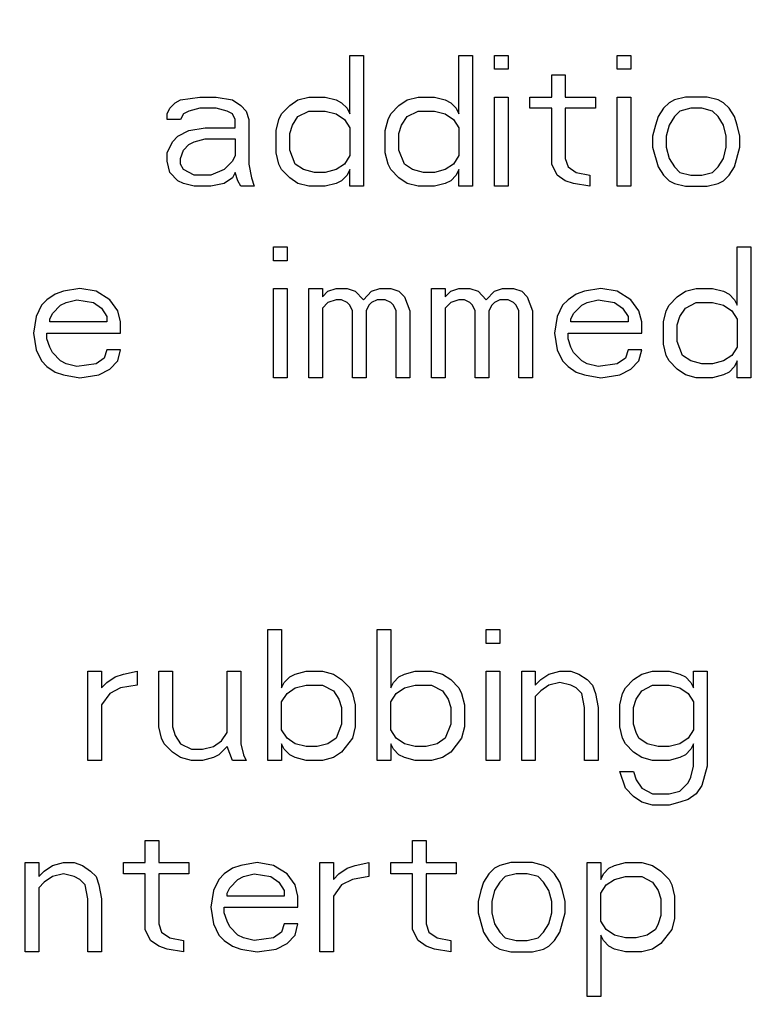
# Model space of a CAD drawing. Units: inches. Extents: x 0 to 34, y 0 to 22.
# Drawn here: x 11.9 to 12.6, y 8.3 to 9.3 of the extents above; entities that cross this region are included whole.
import ezdxf

# ---------------------------------------------------------------- set-up
doc = ezdxf.new("R2010")
doc.units = ezdxf.units.IN
doc.header["$LTSCALE"] = 1.87
doc.header["$MEASUREMENT"] = 0
doc.linetypes.add('CENTER', pattern=[0.6, 0.375, -0.075, 0.075, -0.075])
doc.layers.get('0').update_dxf_attribs({"linetype": 'CONTINUOUS'})
doc.layers.add('DEFAULT_1', color=7, linetype='CENTER')

msp = doc.modelspace()

# ---------------------------------------------------------------- linework, layer by layer
at = {"color": 2, "linetype": 'Continuous'}
for p, q in [((12.21198, 9.25987), (12.22552, 9.25987)), ((12.21198, 9.20179), (12.21198, 9.25987)), ((12.22552, 9.25987), (12.22552, 9.12987)), ((12.32032, 9.25987), (12.33386, 9.25987)), ((12.32032, 9.20179), (12.32032, 9.25987)), ((12.33386, 9.25987), (12.33386, 9.12987)), ((12.35552, 9.25987), (12.36907, 9.25987)), ((12.35552, 9.24604), (12.35552, 9.25987)), ((12.36907, 9.25987), (12.36907, 9.24604)), ((12.4774, 9.25987), (12.49094, 9.25987)), ((12.4774, 9.24604), (12.4774, 9.25987)), ((12.49094, 9.25987), (12.49094, 9.24604)), ((12.36907, 9.24604), (12.35552, 9.24604)), ((12.4124, 9.24051), (12.42594, 9.24051)), ((12.4124, 9.21839), (12.4124, 9.24051)), ((12.42594, 9.24051), (12.42594, 9.21839)), ((12.49094, 9.24604), (12.4774, 9.24604)), ((12.04407, 9.21562), (12.06302, 9.21839)), ((12.06302, 9.21839), (12.07927, 9.21839)), ((12.07927, 9.21839), (12.09552, 9.21562)), ((12.16052, 9.21562), (12.17136, 9.21839)), ((12.17136, 9.21839), (12.18761, 9.21839)), ((12.18761, 9.21839), (12.19844, 9.21562)), ((12.26886, 9.21562), (12.27969, 9.21839)), ((12.27969, 9.21839), (12.29594, 9.21839)), ((12.29594, 9.21839), (12.30677, 9.21562)), ((12.35552, 9.21839), (12.36907, 9.21839)), ((12.35552, 9.12987), (12.35552, 9.21839)), ((12.36907, 9.21839), (12.36907, 9.12987)), ((12.39073, 9.21839), (12.4124, 9.21839)), ((12.39073, 9.20732), (12.39073, 9.21839)), ((12.42594, 9.21839), (12.45573, 9.21839)), ((12.45573, 9.21839), (12.45573, 9.20732)), ((12.4774, 9.21839), (12.49094, 9.21839)), ((12.4774, 9.12987), (12.4774, 9.21839)), ((12.49094, 9.21839), (12.49094, 9.12987)), ((12.54511, 9.21839), (12.53427, 9.21562)), ((12.56677, 9.21839), (12.54511, 9.21839)), ((12.57761, 9.21562), (12.56677, 9.21839)), ((12.03323, 9.20732), (12.03865, 9.21285)), ((12.03865, 9.21285), (12.04407, 9.21562)), ((12.09552, 9.21562), (12.10365, 9.21009)), ((12.10365, 9.21009), (12.10907, 9.20456)), ((12.14427, 9.20179), (12.1524, 9.21009)), ((12.1524, 9.21009), (12.16052, 9.21562)), ((12.19844, 9.21562), (12.20386, 9.21285)), ((12.20386, 9.21285), (12.20927, 9.20732)), ((12.25261, 9.20179), (12.26073, 9.21009)), ((12.26073, 9.21009), (12.26886, 9.21562)), ((12.30677, 9.21562), (12.31219, 9.21285)), ((12.31219, 9.21285), (12.31761, 9.20732)), ((12.52886, 9.21285), (12.52344, 9.20732)), ((12.53427, 9.21562), (12.52886, 9.21285)), ((12.58302, 9.21285), (12.57761, 9.21562)), ((12.58844, 9.20732), (12.58302, 9.21285)), ((12.03052, 9.20179), (12.03323, 9.20732)), ((12.03052, 9.19626), (12.03052, 9.20179)), ((12.04677, 9.20179), (12.04407, 9.19626)), ((12.05219, 9.20456), (12.04677, 9.20179)), ((12.06302, 9.20732), (12.05219, 9.20456)), ((12.07927, 9.20732), (12.06302, 9.20732)), ((12.09011, 9.20456), (12.07927, 9.20732)), ((12.09552, 9.20179), (12.09011, 9.20456)), ((12.09823, 9.19626), (12.09552, 9.20179)), ((12.10907, 9.20456), (12.11177, 9.19626)), ((12.14157, 9.19626), (12.14427, 9.20179)), ((12.15511, 9.19073), (12.16052, 9.19902)), ((12.16052, 9.19902), (12.17136, 9.20456)), ((12.17136, 9.20456), (12.18761, 9.20456)), ((12.18761, 9.20456), (12.19844, 9.20179)), ((12.19844, 9.20179), (12.20657, 9.19626)), ((12.20927, 9.20732), (12.21198, 9.20179)), ((12.2499, 9.19626), (12.25261, 9.20179)), ((12.26344, 9.19073), (12.26886, 9.19902)), ((12.26886, 9.19902), (12.27969, 9.20456)), ((12.27969, 9.20456), (12.29594, 9.20456)), ((12.29594, 9.20456), (12.30677, 9.20179)), ((12.30677, 9.20179), (12.3149, 9.19626)), ((12.31761, 9.20732), (12.32032, 9.20179)), ((12.4124, 9.20732), (12.39073, 9.20732)), ((12.4124, 9.152), (12.4124, 9.20732)), ((12.45573, 9.20732), (12.42594, 9.20732)), ((12.42594, 9.20732), (12.42594, 9.15753)), ((12.51802, 9.19902), (12.51532, 9.19073)), ((12.52344, 9.20732), (12.51802, 9.19902)), ((12.53427, 9.19902), (12.52886, 9.19073)), ((12.53969, 9.20456), (12.53427, 9.19902)), ((12.55052, 9.20732), (12.53969, 9.20456)), ((12.56136, 9.20732), (12.55052, 9.20732)), ((12.57219, 9.20456), (12.56136, 9.20732)), ((12.57761, 9.19902), (12.57219, 9.20456)), ((12.58302, 9.19073), (12.57761, 9.19902)), ((12.59386, 9.19902), (12.58844, 9.20732)), ((12.59657, 9.19073), (12.59386, 9.19902)), ((12.04407, 9.19626), (12.03052, 9.19626)), ((12.09823, 9.18796), (12.09823, 9.19626)), ((12.11177, 9.19626), (12.11177, 9.152)), ((12.13886, 9.18519), (12.14157, 9.19626)), ((12.1524, 9.18243), (12.15511, 9.19073)), ((12.20657, 9.19626), (12.21198, 9.18796)), ((12.24719, 9.18519), (12.2499, 9.19626)), ((12.26073, 9.18243), (12.26344, 9.19073)), ((12.3149, 9.19626), (12.32032, 9.18796)), ((12.51532, 9.19073), (12.51261, 9.17966)), ((12.52886, 9.19073), (12.52615, 9.17966)), ((12.58573, 9.17966), (12.58302, 9.19073)), ((12.59927, 9.17966), (12.59657, 9.19073)), ((12.03594, 9.17413), (12.04136, 9.17966)), ((12.04136, 9.17966), (12.05219, 9.18519)), ((12.05219, 9.18519), (12.06844, 9.18796)), ((12.06844, 9.18796), (12.09823, 9.18796)), ((12.13886, 9.16307), (12.13886, 9.18519)), ((12.1524, 9.16583), (12.1524, 9.18243)), ((12.21198, 9.18796), (12.21198, 9.1603)), ((12.24719, 9.16307), (12.24719, 9.18519)), ((12.26073, 9.16583), (12.26073, 9.18243)), ((12.32032, 9.18796), (12.32032, 9.1603)), ((12.51261, 9.17966), (12.51261, 9.1686)), ((12.52615, 9.17966), (12.52615, 9.1686)), ((12.58573, 9.1686), (12.58573, 9.17966)), ((12.59927, 9.1686), (12.59927, 9.17966)), ((12.03052, 9.16307), (12.03594, 9.17413)), ((12.04677, 9.16583), (12.05219, 9.17136)), ((12.05219, 9.17136), (12.05761, 9.17413)), ((12.05761, 9.17413), (12.06844, 9.1769)), ((12.06844, 9.1769), (12.09823, 9.1769)), ((12.09823, 9.1769), (12.09823, 9.1603)), ((12.03052, 9.15477), (12.03052, 9.16307)), ((12.04407, 9.15753), (12.04677, 9.16583)), ((12.09823, 9.1603), (12.09552, 9.15477)), ((12.14157, 9.152), (12.13886, 9.16307)), ((12.15782, 9.152), (12.1524, 9.16583)), ((12.21198, 9.1603), (12.20657, 9.152)), ((12.2499, 9.152), (12.24719, 9.16307)), ((12.26615, 9.152), (12.26073, 9.16583)), ((12.32032, 9.1603), (12.3149, 9.152)), ((12.51261, 9.1686), (12.51802, 9.14924)), ((12.52615, 9.1686), (12.52886, 9.15753)), ((12.58302, 9.15753), (12.58573, 9.1686)), ((12.59386, 9.14924), (12.59927, 9.1686)), ((12.03323, 9.1437), (12.03052, 9.15477)), ((12.04407, 9.152), (12.04407, 9.15753)), ((12.04677, 9.14647), (12.04407, 9.152)), ((12.09552, 9.15477), (12.0874, 9.14647)), ((12.11177, 9.152), (12.11448, 9.13817)), ((12.14427, 9.14647), (12.14157, 9.152)), ((12.16594, 9.14647), (12.15782, 9.152)), ((12.20657, 9.152), (12.19844, 9.14647)), ((12.25261, 9.14647), (12.2499, 9.152)), ((12.27427, 9.14647), (12.26615, 9.152)), ((12.3149, 9.152), (12.30677, 9.14647)), ((12.41782, 9.14094), (12.4124, 9.152)), ((12.42594, 9.15753), (12.42865, 9.14924)), ((12.52886, 9.15753), (12.53427, 9.14924)), ((12.57761, 9.14924), (12.58302, 9.15753)), ((12.04136, 9.13541), (12.03323, 9.1437)), ((12.05761, 9.14094), (12.04677, 9.14647)), ((12.07386, 9.14094), (12.05761, 9.14094)), ((12.0874, 9.14647), (12.07386, 9.14094)), ((12.09823, 9.1437), (12.09552, 9.13817)), ((12.10094, 9.13541), (12.09823, 9.1437)), ((12.1524, 9.13817), (12.14427, 9.14647)), ((12.17677, 9.1437), (12.16594, 9.14647)), ((12.18761, 9.1437), (12.17677, 9.1437)), ((12.19844, 9.14647), (12.18761, 9.1437)), ((12.20927, 9.14094), (12.20386, 9.13541)), ((12.21198, 9.14647), (12.20927, 9.14094)), ((12.21198, 9.12987), (12.21198, 9.14647)), ((12.26073, 9.13817), (12.25261, 9.14647)), ((12.28511, 9.1437), (12.27427, 9.14647)), ((12.29594, 9.1437), (12.28511, 9.1437)), ((12.30677, 9.14647), (12.29594, 9.1437)), ((12.31761, 9.14094), (12.31219, 9.13541)), ((12.32032, 9.14647), (12.31761, 9.14094)), ((12.32032, 9.12987), (12.32032, 9.14647)), ((12.42594, 9.13541), (12.41782, 9.14094)), ((12.42865, 9.14924), (12.43677, 9.1437)), ((12.43677, 9.1437), (12.45032, 9.14094)), ((12.45032, 9.14094), (12.45032, 9.12987)), ((12.51802, 9.14924), (12.52344, 9.14094)), ((12.52344, 9.14094), (12.52886, 9.13541)), ((12.53427, 9.14924), (12.53969, 9.1437)), ((12.53969, 9.1437), (12.55052, 9.14094)), ((12.55052, 9.14094), (12.56136, 9.14094)), ((12.56136, 9.14094), (12.57219, 9.1437)), ((12.57219, 9.1437), (12.57761, 9.14924)), ((12.58302, 9.13541), (12.58844, 9.14094)), ((12.58844, 9.14094), (12.59386, 9.14924)), ((12.04677, 9.13264), (12.04136, 9.13541)), ((12.05761, 9.12987), (12.04677, 9.13264)), ((12.0874, 9.13264), (12.07386, 9.12987)), ((12.09552, 9.13817), (12.0874, 9.13264)), ((12.10365, 9.12987), (12.10094, 9.13541)), ((12.11448, 9.13817), (12.11719, 9.12987)), ((12.16052, 9.13264), (12.1524, 9.13817)), ((12.17136, 9.12987), (12.16052, 9.13264)), ((12.19844, 9.13264), (12.18761, 9.12987)), ((12.20386, 9.13541), (12.19844, 9.13264)), ((12.26886, 9.13264), (12.26073, 9.13817)), ((12.27969, 9.12987), (12.26886, 9.13264)), ((12.30677, 9.13264), (12.29594, 9.12987)), ((12.31219, 9.13541), (12.30677, 9.13264)), ((12.43407, 9.13264), (12.42594, 9.13541)), ((12.45032, 9.12987), (12.43407, 9.13264)), ((12.52886, 9.13541), (12.53427, 9.13264)), ((12.53427, 9.13264), (12.54511, 9.12987)), ((12.56677, 9.12987), (12.57761, 9.13264)), ((12.57761, 9.13264), (12.58302, 9.13541)), ((12.07386, 9.12987), (12.05761, 9.12987)), ((12.11719, 9.12987), (12.10365, 9.12987)), ((12.18761, 9.12987), (12.17136, 9.12987)), ((12.22552, 9.12987), (12.21198, 9.12987)), ((12.29594, 9.12987), (12.27969, 9.12987)), ((12.33386, 9.12987), (12.32032, 9.12987)), ((12.36907, 9.12987), (12.35552, 9.12987)), ((12.49094, 9.12987), (12.4774, 9.12987)), ((12.54511, 9.12987), (12.56677, 9.12987)), ((12.13615, 9.06987), (12.14969, 9.06987)), ((12.13615, 9.05604), (12.13615, 9.06987)), ((12.14969, 9.06987), (12.14969, 9.05604)), ((12.59657, 9.06987), (12.61011, 9.06987)), ((12.59657, 9.01179), (12.59657, 9.06987)), ((12.61011, 9.06987), (12.61011, 8.93987)), ((12.14969, 9.05604), (12.13615, 9.05604)), ((11.91948, 9.02285), (11.91136, 9.01732)), ((11.92761, 9.02562), (11.91948, 9.02285)), ((11.94386, 9.02839), (11.92761, 9.02562)), ((11.96011, 9.02562), (11.94386, 9.02839)), ((11.97365, 9.01732), (11.96011, 9.02562)), ((12.13615, 9.02839), (12.14969, 9.02839)), ((12.13615, 8.93987), (12.13615, 9.02839)), ((12.14969, 9.02839), (12.14969, 8.93987)), ((12.17136, 9.02839), (12.1849, 9.02839)), ((12.17136, 8.93987), (12.17136, 9.02839)), ((12.1849, 9.02839), (12.1849, 9.02009)), ((12.1849, 9.02009), (12.19032, 9.02562)), ((12.19032, 9.02562), (12.19844, 9.02839)), ((12.19844, 9.02839), (12.20927, 9.02839)), ((12.20927, 9.02839), (12.2174, 9.02562)), ((12.2174, 9.02562), (12.22552, 9.01732)), ((12.22552, 9.01732), (12.23365, 9.02562)), ((12.23365, 9.02562), (12.24177, 9.02839)), ((12.24177, 9.02839), (12.25261, 9.02839)), ((12.25261, 9.02839), (12.26073, 9.02562)), ((12.26073, 9.02562), (12.26615, 9.02009)), ((12.29323, 9.02839), (12.30677, 9.02839)), ((12.29323, 8.93987), (12.29323, 9.02839)), ((12.30677, 9.02839), (12.30677, 9.02009)), ((12.30677, 9.02009), (12.31219, 9.02562)), ((12.31219, 9.02562), (12.32032, 9.02839)), ((12.32032, 9.02839), (12.33115, 9.02839)), ((12.33115, 9.02839), (12.33927, 9.02562)), ((12.33927, 9.02562), (12.3474, 9.01732)), ((12.3474, 9.01732), (12.35552, 9.02562)), ((12.35552, 9.02562), (12.36365, 9.02839)), ((12.36365, 9.02839), (12.37448, 9.02839)), ((12.37448, 9.02839), (12.38261, 9.02562)), ((12.38261, 9.02562), (12.38802, 9.02009)), ((12.43677, 9.02285), (12.42865, 9.01732)), ((12.4449, 9.02562), (12.43677, 9.02285)), ((12.46115, 9.02839), (12.4449, 9.02562)), ((12.4774, 9.02562), (12.46115, 9.02839)), ((12.49094, 9.01732), (12.4774, 9.02562)), ((12.53698, 9.02009), (12.54511, 9.02562)), ((12.54511, 9.02562), (12.55594, 9.02839)), ((12.55594, 9.02839), (12.57219, 9.02839)), ((12.57219, 9.02839), (12.58302, 9.02562)), ((12.58302, 9.02562), (12.58844, 9.02285)), ((12.58844, 9.02285), (12.59386, 9.01732)), ((11.91136, 9.01732), (11.90594, 9.01179)), ((11.9249, 9.01179), (11.93032, 9.01456)), ((11.93032, 9.01456), (11.94115, 9.01732)), ((11.94115, 9.01732), (11.9574, 9.01456)), ((11.9574, 9.01456), (11.96552, 9.00902)), ((11.98177, 9.00626), (11.97365, 9.01732)), ((12.19032, 9.01456), (12.1849, 9.00902)), ((12.19844, 9.01732), (12.19032, 9.01456)), ((12.20386, 9.01732), (12.19844, 9.01732)), ((12.20927, 9.01456), (12.20386, 9.01732)), ((12.21198, 9.01179), (12.20927, 9.01456)), ((12.23365, 9.01456), (12.23094, 9.01179)), ((12.23907, 9.01732), (12.23365, 9.01456)), ((12.24719, 9.01732), (12.23907, 9.01732)), ((12.25261, 9.01456), (12.24719, 9.01732)), ((12.25532, 9.01179), (12.25261, 9.01456)), ((12.26615, 9.02009), (12.27157, 9.00626)), ((12.31219, 9.01456), (12.30677, 9.00902)), ((12.32032, 9.01732), (12.31219, 9.01456)), ((12.32573, 9.01732), (12.32032, 9.01732)), ((12.33115, 9.01456), (12.32573, 9.01732)), ((12.33386, 9.01179), (12.33115, 9.01456)), ((12.35552, 9.01456), (12.35282, 9.01179)), ((12.36094, 9.01732), (12.35552, 9.01456)), ((12.36907, 9.01732), (12.36094, 9.01732)), ((12.37448, 9.01456), (12.36907, 9.01732)), ((12.37719, 9.01179), (12.37448, 9.01456)), ((12.38802, 9.02009), (12.39344, 9.00626)), ((12.42865, 9.01732), (12.42323, 9.01179)), ((12.44219, 9.01179), (12.44761, 9.01456)), ((12.44761, 9.01456), (12.45844, 9.01732)), ((12.45844, 9.01732), (12.47469, 9.01456)), ((12.47469, 9.01456), (12.48282, 9.00902)), ((12.49907, 9.00626), (12.49094, 9.01732)), ((12.52886, 9.01179), (12.53698, 9.02009)), ((12.54511, 9.00902), (12.55594, 9.01456)), ((12.55594, 9.01456), (12.57219, 9.01456)), ((12.57219, 9.01456), (12.58302, 9.01179)), ((12.59386, 9.01732), (12.59657, 9.01179)), ((11.90594, 9.01179), (11.90052, 9.00073)), ((11.91407, 8.99796), (11.91677, 9.00349)), ((11.91677, 9.00349), (11.9249, 9.01179)), ((11.96552, 9.00902), (11.97094, 9.00073)), ((11.98448, 8.99519), (11.98177, 9.00626)), ((12.1849, 9.00902), (12.1849, 8.93987)), ((12.21469, 9.00626), (12.21198, 9.01179)), ((12.21469, 8.93987), (12.21469, 9.00626)), ((12.23094, 9.01179), (12.22823, 9.00626)), ((12.22823, 9.00626), (12.22823, 8.93987)), ((12.25802, 9.00626), (12.25532, 9.01179)), ((12.25802, 8.93987), (12.25802, 9.00626)), ((12.27157, 9.00626), (12.27157, 8.93987)), ((12.30677, 9.00902), (12.30677, 8.93987)), ((12.33657, 9.00626), (12.33386, 9.01179)), ((12.33657, 8.93987), (12.33657, 9.00626)), ((12.35282, 9.01179), (12.35011, 9.00626)), ((12.35011, 9.00626), (12.35011, 8.93987)), ((12.3799, 9.00626), (12.37719, 9.01179)), ((12.3799, 8.93987), (12.3799, 9.00626)), ((12.39344, 9.00626), (12.39344, 8.93987)), ((12.42323, 9.01179), (12.41782, 9.00073)), ((12.43136, 8.99796), (12.43407, 9.00349)), ((12.43407, 9.00349), (12.44219, 9.01179)), ((12.48282, 9.00902), (12.48823, 9.00073)), ((12.50177, 8.99519), (12.49907, 9.00626)), ((12.52344, 8.99519), (12.52615, 9.00626)), ((12.52615, 9.00626), (12.52886, 9.01179)), ((12.53969, 9.00073), (12.54511, 9.00902)), ((12.58302, 9.01179), (12.59115, 9.00626)), ((12.59115, 9.00626), (12.59657, 8.99796)), ((11.90052, 9.00073), (11.89782, 8.98413)), ((11.91407, 8.99519), (11.91407, 8.99796)), ((11.97094, 8.99519), (11.91407, 8.99519)), ((11.97094, 9.00073), (11.97094, 8.99519)), ((11.98448, 8.98413), (11.98448, 8.99519)), ((12.41782, 9.00073), (12.41511, 8.98413)), ((12.43136, 8.99519), (12.43136, 8.99796)), ((12.48823, 8.99519), (12.43136, 8.99519)), ((12.48823, 9.00073), (12.48823, 8.99519)), ((12.50177, 8.98413), (12.50177, 8.99519)), ((12.52344, 8.97307), (12.52344, 8.99519)), ((12.53698, 8.99243), (12.53969, 9.00073)), ((12.59657, 8.99796), (12.59657, 8.9703)), ((11.89782, 8.98413), (11.90052, 8.96753)), ((11.91136, 8.98413), (11.98448, 8.98413)), ((11.91136, 8.9786), (11.91136, 8.98413)), ((12.41511, 8.98413), (12.41782, 8.96753)), ((12.42865, 8.98413), (12.50177, 8.98413)), ((12.42865, 8.9786), (12.42865, 8.98413)), ((12.53698, 8.97583), (12.53698, 8.99243)), ((11.91407, 8.9703), (11.91136, 8.9786)), ((12.43136, 8.9703), (12.42865, 8.9786)), ((12.5424, 8.962), (12.53698, 8.97583)), ((11.90052, 8.96753), (11.90594, 8.95647)), ((11.91677, 8.96477), (11.91407, 8.9703)), ((11.9249, 8.95647), (11.91677, 8.96477)), ((11.97094, 8.96753), (11.96823, 8.95924)), ((11.98448, 8.96753), (11.97094, 8.96753)), ((11.98177, 8.95647), (11.98448, 8.96753)), ((12.41782, 8.96753), (12.42323, 8.95647)), ((12.43407, 8.96477), (12.43136, 8.9703)), ((12.44219, 8.95647), (12.43407, 8.96477)), ((12.48823, 8.96753), (12.48552, 8.95924)), ((12.50177, 8.96753), (12.48823, 8.96753)), ((12.49907, 8.95647), (12.50177, 8.96753)), ((12.52615, 8.962), (12.52344, 8.97307)), ((12.59657, 8.9703), (12.59115, 8.962)), ((11.90594, 8.95647), (11.91136, 8.95094)), ((11.93032, 8.9537), (11.9249, 8.95647)), ((11.96823, 8.95924), (11.96011, 8.9537)), ((11.97365, 8.94817), (11.98177, 8.95647)), ((12.42323, 8.95647), (12.42865, 8.95094)), ((12.44761, 8.9537), (12.44219, 8.95647)), ((12.48552, 8.95924), (12.4774, 8.9537)), ((12.49094, 8.94817), (12.49907, 8.95647)), ((12.52886, 8.95647), (12.52615, 8.962)), ((12.53698, 8.94817), (12.52886, 8.95647)), ((12.55052, 8.95647), (12.5424, 8.962)), ((12.56136, 8.9537), (12.55052, 8.95647)), ((12.58302, 8.95647), (12.57219, 8.9537)), ((12.59115, 8.962), (12.58302, 8.95647)), ((12.59657, 8.95647), (12.59386, 8.95094)), ((12.59657, 8.93987), (12.59657, 8.95647)), ((11.91136, 8.95094), (11.91948, 8.94541)), ((11.91948, 8.94541), (11.92761, 8.94264)), ((11.94115, 8.95094), (11.93032, 8.9537)), ((11.96011, 8.9537), (11.94115, 8.95094)), ((11.96282, 8.94264), (11.97365, 8.94817)), ((12.42865, 8.95094), (12.43677, 8.94541)), ((12.43677, 8.94541), (12.4449, 8.94264)), ((12.45844, 8.95094), (12.44761, 8.9537)), ((12.4774, 8.9537), (12.45844, 8.95094)), ((12.48011, 8.94264), (12.49094, 8.94817)), ((12.54511, 8.94264), (12.53698, 8.94817)), ((12.57219, 8.9537), (12.56136, 8.9537)), ((12.58844, 8.94541), (12.58302, 8.94264)), ((12.59386, 8.95094), (12.58844, 8.94541)), ((11.92761, 8.94264), (11.94386, 8.93987)), ((11.94386, 8.93987), (11.96282, 8.94264)), ((12.14969, 8.93987), (12.13615, 8.93987)), ((12.1849, 8.93987), (12.17136, 8.93987)), ((12.22823, 8.93987), (12.21469, 8.93987)), ((12.27157, 8.93987), (12.25802, 8.93987)), ((12.30677, 8.93987), (12.29323, 8.93987)), ((12.35011, 8.93987), (12.33657, 8.93987)), ((12.39344, 8.93987), (12.3799, 8.93987)), ((12.4449, 8.94264), (12.46115, 8.93987)), ((12.46115, 8.93987), (12.48011, 8.94264)), ((12.55594, 8.93987), (12.54511, 8.94264)), ((12.57219, 8.93987), (12.55594, 8.93987)), ((12.58302, 8.94264), (12.57219, 8.93987)), ((12.61011, 8.93987), (12.59657, 8.93987)), ((12.13073, 8.68987), (12.14427, 8.68987)), ((12.13073, 8.55987), (12.13073, 8.68987)), ((12.14427, 8.68987), (12.14427, 8.63179)), ((12.23907, 8.68987), (12.25261, 8.68987)), ((12.23907, 8.55987), (12.23907, 8.68987)), ((12.25261, 8.68987), (12.25261, 8.63179)), ((12.3474, 8.68987), (12.36094, 8.68987)), ((12.3474, 8.67604), (12.3474, 8.68987)), ((12.36094, 8.68987), (12.36094, 8.67604)), ((12.36094, 8.67604), (12.3474, 8.67604)), ((11.95198, 8.64839), (11.96552, 8.64839)), ((11.95198, 8.55987), (11.95198, 8.64839)), ((11.96552, 8.64839), (11.96552, 8.63179)), ((11.97094, 8.63732), (11.97907, 8.64285)), ((11.97907, 8.64285), (11.98719, 8.64562)), ((11.98719, 8.64562), (12.00073, 8.64839)), ((12.00073, 8.64839), (12.00073, 8.63456)), ((12.0224, 8.64839), (12.03594, 8.64839)), ((12.0224, 8.59307), (12.0224, 8.64839)), ((12.03594, 8.64839), (12.03594, 8.59307)), ((12.09011, 8.64839), (12.10365, 8.64839)), ((12.09011, 8.58753), (12.09011, 8.64839)), ((12.10365, 8.64839), (12.10365, 8.57647)), ((12.14698, 8.63732), (12.1524, 8.64285)), ((12.1524, 8.64285), (12.15782, 8.64562)), ((12.15782, 8.64562), (12.16865, 8.64839)), ((12.16865, 8.64839), (12.1849, 8.64839)), ((12.1849, 8.64839), (12.19573, 8.64562)), ((12.19573, 8.64562), (12.20386, 8.64009)), ((12.25532, 8.63732), (12.26073, 8.64285)), ((12.26073, 8.64285), (12.26615, 8.64562)), ((12.26615, 8.64562), (12.27698, 8.64839)), ((12.27698, 8.64839), (12.29323, 8.64839)), ((12.29323, 8.64839), (12.30407, 8.64562)), ((12.30407, 8.64562), (12.31219, 8.64009)), ((12.3474, 8.64839), (12.36094, 8.64839)), ((12.3474, 8.55987), (12.3474, 8.64839)), ((12.36094, 8.64839), (12.36094, 8.55987)), ((12.38261, 8.64839), (12.39615, 8.64839)), ((12.38261, 8.55987), (12.38261, 8.64839)), ((12.39615, 8.64839), (12.39615, 8.63456)), ((12.40157, 8.64009), (12.40969, 8.64562)), ((12.40969, 8.64562), (12.42052, 8.64839)), ((12.42052, 8.64839), (12.43136, 8.64839)), ((12.43136, 8.64839), (12.43948, 8.64562)), ((12.43948, 8.64562), (12.44761, 8.64009)), ((12.49365, 8.64009), (12.50177, 8.64562)), ((12.50177, 8.64562), (12.51261, 8.64839)), ((12.51261, 8.64839), (12.52886, 8.64839)), ((12.52886, 8.64839), (12.53969, 8.64562)), ((12.53969, 8.64562), (12.54511, 8.64285)), ((12.54511, 8.64285), (12.55052, 8.63732)), ((12.55323, 8.64839), (12.56677, 8.64839)), ((12.55323, 8.63179), (12.55323, 8.64839)), ((12.56677, 8.64839), (12.56677, 8.55434)), ((11.96552, 8.63179), (11.97094, 8.63732)), ((11.98448, 8.63179), (11.97365, 8.62626)), ((12.00073, 8.63456), (11.98448, 8.63179)), ((12.14427, 8.63179), (12.14698, 8.63732)), ((12.14969, 8.62626), (12.15782, 8.63179)), ((12.15782, 8.63179), (12.16865, 8.63456)), ((12.16865, 8.63456), (12.1849, 8.63456)), ((12.1849, 8.63456), (12.19573, 8.62902)), ((12.20386, 8.64009), (12.21198, 8.63179)), ((12.21198, 8.63179), (12.21469, 8.62626)), ((12.25261, 8.63179), (12.25532, 8.63732)), ((12.25802, 8.62626), (12.26615, 8.63179)), ((12.26615, 8.63179), (12.27698, 8.63456)), ((12.27698, 8.63456), (12.29323, 8.63456)), ((12.29323, 8.63456), (12.30407, 8.62902)), ((12.31219, 8.64009), (12.32032, 8.63179)), ((12.32032, 8.63179), (12.32302, 8.62626)), ((12.39615, 8.63456), (12.40157, 8.64009)), ((12.40969, 8.63456), (12.40157, 8.62902)), ((12.42052, 8.63732), (12.40969, 8.63456)), ((12.43136, 8.63456), (12.42052, 8.63732)), ((12.43677, 8.63179), (12.43136, 8.63456)), ((12.44219, 8.62626), (12.43677, 8.63179)), ((12.44761, 8.64009), (12.45302, 8.63456)), ((12.45302, 8.63456), (12.45573, 8.62626)), ((12.48282, 8.62626), (12.48552, 8.63179)), ((12.48552, 8.63179), (12.49365, 8.64009)), ((12.50177, 8.62902), (12.51261, 8.63456)), ((12.51261, 8.63456), (12.52886, 8.63456)), ((12.52886, 8.63456), (12.53969, 8.63179)), ((12.53969, 8.63179), (12.54782, 8.62626)), ((12.55052, 8.63732), (12.55323, 8.63179)), ((11.97365, 8.62626), (11.96552, 8.61519)), ((12.14427, 8.61796), (12.14969, 8.62626)), ((12.19573, 8.62902), (12.20115, 8.62073)), ((12.21469, 8.62626), (12.2174, 8.61519)), ((12.25261, 8.61796), (12.25802, 8.62626)), ((12.30407, 8.62902), (12.30948, 8.62073)), ((12.32302, 8.62626), (12.32573, 8.61519)), ((12.40157, 8.62902), (12.39615, 8.62349)), ((12.39615, 8.62349), (12.39615, 8.55987)), ((12.4449, 8.61243), (12.44219, 8.62626)), ((12.45573, 8.62626), (12.45844, 8.61243)), ((12.48011, 8.61519), (12.48282, 8.62626)), ((12.49636, 8.62073), (12.50177, 8.62902)), ((12.54782, 8.62626), (12.55323, 8.61796)), ((11.96552, 8.61519), (11.96552, 8.55987)), ((12.14427, 8.5903), (12.14427, 8.61796)), ((12.20115, 8.62073), (12.20386, 8.61243)), ((12.20386, 8.61243), (12.20386, 8.59583)), ((12.2174, 8.61519), (12.2174, 8.59307)), ((12.25261, 8.5903), (12.25261, 8.61796)), ((12.30948, 8.62073), (12.31219, 8.61243)), ((12.31219, 8.61243), (12.31219, 8.59583)), ((12.32573, 8.61519), (12.32573, 8.59307)), ((12.4449, 8.55987), (12.4449, 8.61243)), ((12.45844, 8.61243), (12.45844, 8.55987)), ((12.48011, 8.59307), (12.48011, 8.61519)), ((12.49365, 8.61243), (12.49636, 8.62073)), ((12.49365, 8.59583), (12.49365, 8.61243)), ((12.55323, 8.61796), (12.55323, 8.5903)), ((12.02511, 8.582), (12.0224, 8.59307)), ((12.03594, 8.59307), (12.03865, 8.58477)), ((12.20386, 8.59583), (12.19844, 8.582)), ((12.2174, 8.59307), (12.21469, 8.582)), ((12.31219, 8.59583), (12.30677, 8.582)), ((12.32573, 8.59307), (12.32302, 8.582)), ((12.48282, 8.582), (12.48011, 8.59307)), ((12.49636, 8.58753), (12.49365, 8.59583)), ((12.03865, 8.58477), (12.04407, 8.57647)), ((12.08469, 8.57924), (12.09011, 8.58753)), ((12.14969, 8.582), (12.14427, 8.5903)), ((12.25802, 8.582), (12.25261, 8.5903)), ((12.49907, 8.582), (12.49636, 8.58753)), ((12.55323, 8.5903), (12.54782, 8.582)), ((12.02782, 8.57647), (12.02511, 8.582)), ((12.03594, 8.56817), (12.02782, 8.57647)), ((12.04407, 8.57647), (12.0549, 8.57094)), ((12.06573, 8.57094), (12.07657, 8.5737)), ((12.07657, 8.5737), (12.08469, 8.57924)), ((12.09011, 8.5737), (12.08198, 8.56541)), ((12.09552, 8.55987), (12.09011, 8.5737)), ((12.10365, 8.57647), (12.10636, 8.56541)), ((12.14698, 8.57094), (12.14427, 8.57647)), ((12.14427, 8.57647), (12.14427, 8.55987)), ((12.15782, 8.57647), (12.14969, 8.582)), ((12.16865, 8.5737), (12.15782, 8.57647)), ((12.17948, 8.5737), (12.16865, 8.5737)), ((12.19032, 8.57647), (12.17948, 8.5737)), ((12.19844, 8.582), (12.19032, 8.57647)), ((12.21469, 8.582), (12.20386, 8.56817)), ((12.25532, 8.57094), (12.25261, 8.57647)), ((12.25261, 8.57647), (12.25261, 8.55987)), ((12.26615, 8.57647), (12.25802, 8.582)), ((12.27698, 8.5737), (12.26615, 8.57647)), ((12.28782, 8.5737), (12.27698, 8.5737)), ((12.29865, 8.57647), (12.28782, 8.5737)), ((12.30677, 8.582), (12.29865, 8.57647)), ((12.32302, 8.582), (12.31219, 8.56817)), ((12.48552, 8.57647), (12.48282, 8.582)), ((12.49365, 8.56817), (12.48552, 8.57647)), ((12.50719, 8.57647), (12.49907, 8.582)), ((12.51802, 8.5737), (12.50719, 8.57647)), ((12.52886, 8.5737), (12.51802, 8.5737)), ((12.53969, 8.57647), (12.52886, 8.5737)), ((12.54782, 8.582), (12.53969, 8.57647)), ((12.55323, 8.57647), (12.55052, 8.57094)), ((12.55323, 8.55434), (12.55323, 8.57647)), ((12.04407, 8.56264), (12.03594, 8.56817)), ((12.0549, 8.57094), (12.06573, 8.57094)), ((12.08198, 8.56541), (12.07657, 8.56264)), ((12.10636, 8.56541), (12.10907, 8.55987)), ((12.1524, 8.56541), (12.14698, 8.57094)), ((12.15782, 8.56264), (12.1524, 8.56541)), ((12.20386, 8.56817), (12.19573, 8.56264)), ((12.26073, 8.56541), (12.25532, 8.57094)), ((12.26615, 8.56264), (12.26073, 8.56541)), ((12.31219, 8.56817), (12.30407, 8.56264)), ((12.50177, 8.56264), (12.49365, 8.56817)), ((12.54511, 8.56541), (12.53969, 8.56264)), ((12.55052, 8.57094), (12.54511, 8.56541)), ((11.96552, 8.55987), (11.95198, 8.55987)), ((12.0549, 8.55987), (12.04407, 8.56264)), ((12.06573, 8.55987), (12.0549, 8.55987)), ((12.07657, 8.56264), (12.06573, 8.55987)), ((12.10907, 8.55987), (12.09552, 8.55987)), ((12.14427, 8.55987), (12.13073, 8.55987)), ((12.16865, 8.55987), (12.15782, 8.56264)), ((12.1849, 8.55987), (12.16865, 8.55987)), ((12.19573, 8.56264), (12.1849, 8.55987)), ((12.25261, 8.55987), (12.23907, 8.55987)), ((12.27698, 8.55987), (12.26615, 8.56264)), ((12.29323, 8.55987), (12.27698, 8.55987)), ((12.30407, 8.56264), (12.29323, 8.55987)), ((12.36094, 8.55987), (12.3474, 8.55987)), ((12.39615, 8.55987), (12.38261, 8.55987)), ((12.45844, 8.55987), (12.4449, 8.55987)), ((12.51261, 8.55987), (12.50177, 8.56264)), ((12.52886, 8.55987), (12.51261, 8.55987)), ((12.53969, 8.56264), (12.52886, 8.55987)), ((12.55052, 8.54328), (12.55323, 8.55434)), ((12.56677, 8.55434), (12.56136, 8.53498)), ((12.48011, 8.54881), (12.49365, 8.54881)), ((12.48552, 8.53221), (12.48011, 8.54881)), ((12.49365, 8.54881), (12.49636, 8.54051)), ((12.49636, 8.54051), (12.50177, 8.53221)), ((12.53969, 8.52945), (12.54782, 8.53775)), ((12.54782, 8.53775), (12.55052, 8.54328)), ((12.56136, 8.53498), (12.55594, 8.52668)), ((12.49365, 8.52392), (12.48552, 8.53221)), ((12.50177, 8.53221), (12.51261, 8.52668)), ((12.51261, 8.52668), (12.52886, 8.52668)), ((12.52886, 8.52668), (12.53969, 8.52945)), ((12.55594, 8.52668), (12.54782, 8.52115)), ((12.50177, 8.51839), (12.49365, 8.52392)), ((12.51261, 8.51562), (12.50177, 8.51839)), ((12.52886, 8.51562), (12.51261, 8.51562)), ((12.53969, 8.51839), (12.52886, 8.51562)), ((12.54782, 8.52115), (12.53969, 8.51839)), ((12.00886, 8.48051), (12.0224, 8.48051)), ((12.00886, 8.45839), (12.00886, 8.48051)), ((12.0224, 8.48051), (12.0224, 8.45839)), ((12.27427, 8.48051), (12.28782, 8.48051)), ((12.27427, 8.45839), (12.27427, 8.48051)), ((12.28782, 8.48051), (12.28782, 8.45839)), ((11.88969, 8.45839), (11.90323, 8.45839)), ((11.88969, 8.36987), (11.88969, 8.45839)), ((11.90323, 8.45839), (11.90323, 8.44456)), ((11.91677, 8.45562), (11.92761, 8.45839)), ((11.92761, 8.45839), (11.93844, 8.45839)), ((11.93844, 8.45839), (11.94657, 8.45562)), ((11.98719, 8.45839), (12.00886, 8.45839)), ((11.98719, 8.44732), (11.98719, 8.45839)), ((12.0224, 8.45839), (12.05219, 8.45839)), ((12.05219, 8.45839), (12.05219, 8.44732)), ((12.1199, 8.45839), (12.10365, 8.45562)), ((12.13615, 8.45562), (12.1199, 8.45839)), ((12.18219, 8.45839), (12.19573, 8.45839)), ((12.18219, 8.36987), (12.18219, 8.45839)), ((12.19573, 8.45839), (12.19573, 8.44179)), ((12.2174, 8.45562), (12.23094, 8.45839)), ((12.23094, 8.45839), (12.23094, 8.44456)), ((12.25261, 8.45839), (12.27427, 8.45839)), ((12.25261, 8.44732), (12.25261, 8.45839)), ((12.28782, 8.45839), (12.31761, 8.45839)), ((12.31761, 8.45839), (12.31761, 8.44732)), ((12.37177, 8.45839), (12.36094, 8.45562)), ((12.39344, 8.45839), (12.37177, 8.45839)), ((12.40427, 8.45562), (12.39344, 8.45839)), ((12.44761, 8.45839), (12.46115, 8.45839)), ((12.44761, 8.32562), (12.44761, 8.45839)), ((12.46115, 8.45839), (12.46115, 8.44179)), ((12.47469, 8.45562), (12.48552, 8.45839)), ((12.48552, 8.45839), (12.50177, 8.45839)), ((12.50177, 8.45839), (12.51261, 8.45562)), ((11.90323, 8.44456), (11.90865, 8.45009)), ((11.90865, 8.45009), (11.91677, 8.45562)), ((11.92761, 8.44732), (11.91677, 8.44456)), ((11.93844, 8.44456), (11.92761, 8.44732)), ((11.94657, 8.45562), (11.95469, 8.45009)), ((11.95469, 8.45009), (11.96011, 8.44456)), ((12.00886, 8.44732), (11.98719, 8.44732)), ((12.00886, 8.392), (12.00886, 8.44732)), ((12.05219, 8.44732), (12.0224, 8.44732)), ((12.0224, 8.44732), (12.0224, 8.39753)), ((12.0874, 8.44732), (12.08198, 8.44179)), ((12.09552, 8.45285), (12.0874, 8.44732)), ((12.10365, 8.45562), (12.09552, 8.45285)), ((12.10636, 8.44456), (12.11719, 8.44732)), ((12.11719, 8.44732), (12.13344, 8.44456)), ((12.14969, 8.44732), (12.13615, 8.45562)), ((12.15782, 8.43626), (12.14969, 8.44732)), ((12.19573, 8.44179), (12.20115, 8.44732)), ((12.20115, 8.44732), (12.20927, 8.45285)), ((12.20927, 8.45285), (12.2174, 8.45562)), ((12.27427, 8.44732), (12.25261, 8.44732)), ((12.27427, 8.392), (12.27427, 8.44732)), ((12.31761, 8.44732), (12.28782, 8.44732)), ((12.28782, 8.44732), (12.28782, 8.39753)), ((12.35011, 8.44732), (12.34469, 8.43902)), ((12.35552, 8.45285), (12.35011, 8.44732)), ((12.36094, 8.45562), (12.35552, 8.45285)), ((12.37719, 8.44732), (12.36636, 8.44456)), ((12.38802, 8.44732), (12.37719, 8.44732)), ((12.39886, 8.44456), (12.38802, 8.44732)), ((12.40969, 8.45285), (12.40427, 8.45562)), ((12.41511, 8.44732), (12.40969, 8.45285)), ((12.42052, 8.43902), (12.41511, 8.44732)), ((12.46115, 8.44179), (12.46386, 8.44732)), ((12.46386, 8.44732), (12.46927, 8.45285)), ((12.46927, 8.45285), (12.47469, 8.45562)), ((12.51261, 8.45562), (12.52073, 8.45009)), ((12.52073, 8.45009), (12.52886, 8.44179)), ((11.90865, 8.43902), (11.90323, 8.43349)), ((11.91677, 8.44456), (11.90865, 8.43902)), ((11.94386, 8.44179), (11.93844, 8.44456)), ((11.94927, 8.43626), (11.94386, 8.44179)), ((11.95198, 8.42243), (11.94927, 8.43626)), ((11.96011, 8.44456), (11.96282, 8.43626)), ((11.96282, 8.43626), (11.96552, 8.42243)), ((12.08198, 8.44179), (12.07657, 8.43073)), ((12.09282, 8.43349), (12.10094, 8.44179)), ((12.10094, 8.44179), (12.10636, 8.44456)), ((12.13344, 8.44456), (12.14157, 8.43902)), ((12.14157, 8.43902), (12.14698, 8.43073)), ((12.16052, 8.42519), (12.15782, 8.43626)), ((12.20386, 8.43626), (12.19573, 8.42519)), ((12.21469, 8.44179), (12.20386, 8.43626)), ((12.23094, 8.44456), (12.21469, 8.44179)), ((12.34469, 8.43902), (12.34198, 8.43073)), ((12.36094, 8.43902), (12.35552, 8.43073)), ((12.36636, 8.44456), (12.36094, 8.43902)), ((12.40427, 8.43902), (12.39886, 8.44456)), ((12.40969, 8.43073), (12.40427, 8.43902)), ((12.42323, 8.43073), (12.42052, 8.43902)), ((12.46115, 8.42796), (12.46657, 8.43626)), ((12.46657, 8.43626), (12.47469, 8.44179)), ((12.47469, 8.44179), (12.48552, 8.44456)), ((12.48552, 8.44456), (12.50177, 8.44456)), ((12.50177, 8.44456), (12.51261, 8.43902)), ((12.51261, 8.43902), (12.51802, 8.43073)), ((12.52886, 8.44179), (12.53157, 8.43626)), ((12.53157, 8.43626), (12.53427, 8.42519)), ((11.90323, 8.43349), (11.90323, 8.36987)), ((12.07657, 8.43073), (12.07386, 8.41413)), ((12.09011, 8.42796), (12.09282, 8.43349)), ((12.09011, 8.42519), (12.09011, 8.42796)), ((12.14698, 8.43073), (12.14698, 8.42519)), ((12.34198, 8.43073), (12.33927, 8.41966)), ((12.35552, 8.43073), (12.35282, 8.41966)), ((12.4124, 8.41966), (12.40969, 8.43073)), ((12.42594, 8.41966), (12.42323, 8.43073)), ((12.46115, 8.4003), (12.46115, 8.42796)), ((12.51802, 8.43073), (12.52073, 8.42243)), ((11.95198, 8.36987), (11.95198, 8.42243)), ((11.96552, 8.42243), (11.96552, 8.36987)), ((12.14698, 8.42519), (12.09011, 8.42519)), ((12.16052, 8.41413), (12.16052, 8.42519)), ((12.19573, 8.42519), (12.19573, 8.36987)), ((12.33927, 8.41966), (12.33927, 8.4086)), ((12.35282, 8.41966), (12.35282, 8.4086)), ((12.4124, 8.4086), (12.4124, 8.41966)), ((12.42594, 8.4086), (12.42594, 8.41966)), ((12.52073, 8.42243), (12.52073, 8.40583)), ((12.53427, 8.42519), (12.53427, 8.40307)), ((12.07386, 8.41413), (12.07657, 8.39753)), ((12.0874, 8.41413), (12.16052, 8.41413)), ((12.0874, 8.4086), (12.0874, 8.41413)), ((12.09011, 8.4003), (12.0874, 8.4086)), ((12.33927, 8.4086), (12.34469, 8.38924)), ((12.35282, 8.4086), (12.35552, 8.39753)), ((12.40969, 8.39753), (12.4124, 8.4086)), ((12.42052, 8.38924), (12.42594, 8.4086)), ((12.0224, 8.39753), (12.02511, 8.38924)), ((12.07657, 8.39753), (12.08198, 8.38647)), ((12.09282, 8.39477), (12.09011, 8.4003)), ((12.14698, 8.39753), (12.14427, 8.38924)), ((12.16052, 8.39753), (12.14698, 8.39753)), ((12.15782, 8.38647), (12.16052, 8.39753)), ((12.28782, 8.39753), (12.29052, 8.38924)), ((12.35552, 8.39753), (12.36094, 8.38924)), ((12.40427, 8.38924), (12.40969, 8.39753)), ((12.46657, 8.392), (12.46115, 8.4003)), ((12.51802, 8.39753), (12.51532, 8.392)), ((12.52073, 8.40583), (12.51802, 8.39753)), ((12.53427, 8.40307), (12.53157, 8.392)), ((12.01427, 8.38094), (12.00886, 8.392)), ((12.02511, 8.38924), (12.03323, 8.3837)), ((12.10094, 8.38647), (12.09282, 8.39477)), ((12.14427, 8.38924), (12.13615, 8.3837)), ((12.27969, 8.38094), (12.27427, 8.392)), ((12.29052, 8.38924), (12.29865, 8.3837)), ((12.34469, 8.38924), (12.35011, 8.38094)), ((12.36094, 8.38924), (12.36636, 8.3837)), ((12.39886, 8.3837), (12.40427, 8.38924)), ((12.41511, 8.38094), (12.42052, 8.38924)), ((12.47469, 8.38647), (12.46657, 8.392)), ((12.51532, 8.392), (12.50719, 8.38647)), ((12.53157, 8.392), (12.52073, 8.37817)), ((12.0224, 8.37541), (12.01427, 8.38094)), ((12.03323, 8.3837), (12.04677, 8.38094)), ((12.04677, 8.38094), (12.04677, 8.36987)), ((12.08198, 8.38647), (12.0874, 8.38094)), ((12.0874, 8.38094), (12.09552, 8.37541)), ((12.10636, 8.3837), (12.10094, 8.38647)), ((12.11719, 8.38094), (12.10636, 8.3837)), ((12.13615, 8.3837), (12.11719, 8.38094)), ((12.13886, 8.37264), (12.14969, 8.37817)), ((12.14969, 8.37817), (12.15782, 8.38647)), ((12.28782, 8.37541), (12.27969, 8.38094)), ((12.29865, 8.3837), (12.31219, 8.38094)), ((12.31219, 8.38094), (12.31219, 8.36987)), ((12.35011, 8.38094), (12.35552, 8.37541)), ((12.36636, 8.3837), (12.37719, 8.38094)), ((12.37719, 8.38094), (12.38802, 8.38094)), ((12.38802, 8.38094), (12.39886, 8.3837)), ((12.40969, 8.37541), (12.41511, 8.38094)), ((12.46386, 8.38094), (12.46115, 8.38647)), ((12.46115, 8.38647), (12.46115, 8.32562)), ((12.46927, 8.37541), (12.46386, 8.38094)), ((12.48552, 8.3837), (12.47469, 8.38647)), ((12.49636, 8.3837), (12.48552, 8.3837)), ((12.50719, 8.38647), (12.49636, 8.3837)), ((12.52073, 8.37817), (12.51261, 8.37264)), ((11.90323, 8.36987), (11.88969, 8.36987)), ((11.96552, 8.36987), (11.95198, 8.36987)), ((12.03052, 8.37264), (12.0224, 8.37541)), ((12.04677, 8.36987), (12.03052, 8.37264)), ((12.09552, 8.37541), (12.10365, 8.37264)), ((12.10365, 8.37264), (12.1199, 8.36987)), ((12.1199, 8.36987), (12.13886, 8.37264)), ((12.19573, 8.36987), (12.18219, 8.36987)), ((12.29594, 8.37264), (12.28782, 8.37541)), ((12.31219, 8.36987), (12.29594, 8.37264)), ((12.35552, 8.37541), (12.36094, 8.37264)), ((12.36094, 8.37264), (12.37177, 8.36987)), ((12.37177, 8.36987), (12.39344, 8.36987)), ((12.39344, 8.36987), (12.40427, 8.37264)), ((12.40427, 8.37264), (12.40969, 8.37541)), ((12.47469, 8.37264), (12.46927, 8.37541)), ((12.48552, 8.36987), (12.47469, 8.37264)), ((12.50177, 8.36987), (12.48552, 8.36987)), ((12.51261, 8.37264), (12.50177, 8.36987)), ((12.46115, 8.32562), (12.44761, 8.32562))]:
    msp.add_line(p, q, dxfattribs=at)
at = {"color": 7, "linetype": 'Continuous'}
msp.add_open_spline([(4.27336, 10.12916), (4.41311, 9.2189), (5.24691, 7.16836), (8.17152, 4.70296), (12.54798, 3.76833), (16.92445, 4.70296), (19.84774, 7.16725), (20.68167, 9.216), (20.82192, 10.12469)], degree=3, knots=[0, 0, 0, 0, 0.138162, 0.319137, 0.500113, 0.681089, 0.862064, 1, 1, 1, 1], dxfattribs=at)
at = {"layer": 'DEFAULT_1', "color": 7, "linetype": 'CENTER'}
msp.add_ellipse((12.54798, 10.97987), major_axis=(10, 0), ratio=0.85, dxfattribs=at)

doc.saveas('drawing.dxf')
